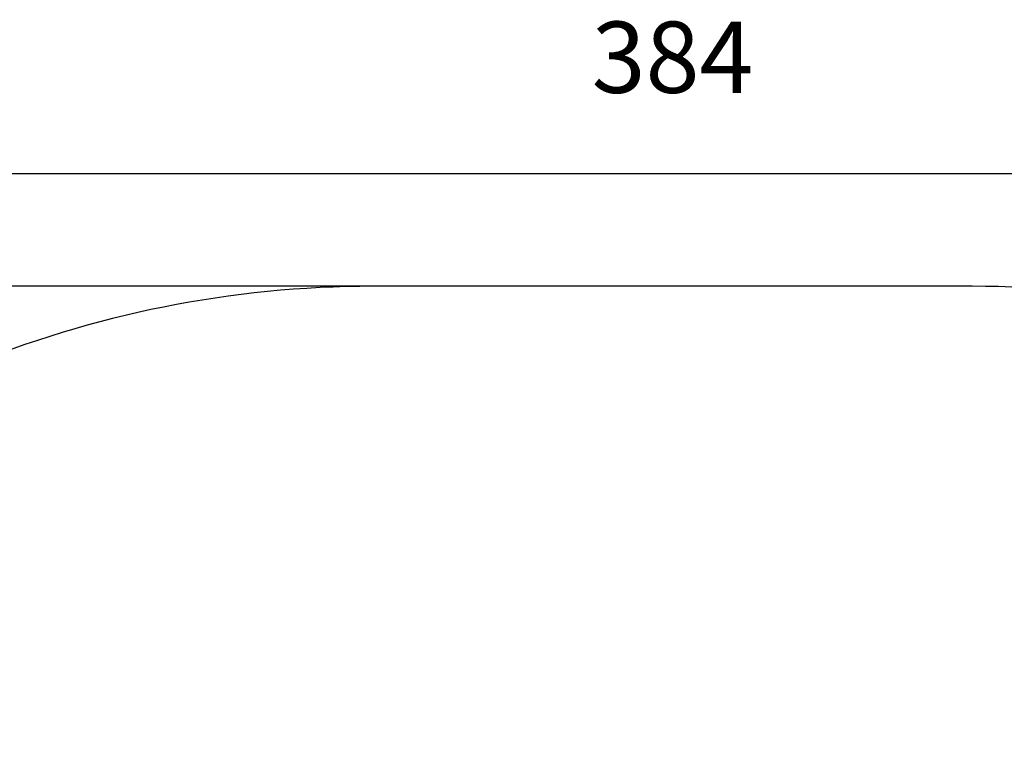
# Model space of a CAD drawing. Units: millimetres. Extents: x -121 to 333, y 59 to 442.
# Drawn here: x 18 to 156, y 307 to 407 of the extents above; entities that cross this region are included whole.
import ezdxf

# ---------------------------------------------------------------- set-up
doc = ezdxf.new("R2010")
doc.units = ezdxf.units.MM
doc.header["$LTSCALE"] = 10
doc.header["$PDSIZE"] = -1
doc.layers.add('strefa', color=6, linetype='Continuous')
doc.dimstyles.new('ISO-25', dxfattribs={"dimtxt": 2.5, "dimasz": 2.5, "dimexe": 1.25, "dimexo": 0.625, "dimtad": 1, "dimtxsty": 'Standard', "dimcen": 2.5, "dimadec": 0, "dimazin": 0, "dimtfac": 1, "dimtmove": 0, "dimatfit": 3, "dimfxl": 1, "dimarcsym": 0})

# ---------------------------------------------------------------- blocks, each defined once
blk = doc.blocks.new('*D3')
at = {"color": 0, "lineweight": -2}
for p, q in [((-82.76, 215.64), (-82.76, 386.76)), ((-67.76, 385.76), (286.34, 385.76)), ((301.34, 210.38), (301.34, 386.76))]:
    blk.add_line(p, q, dxfattribs=at)
at = {"color": 0}
for points in [[(-67.76, 388.26), (-67.76, 383.26), (-82.76, 385.76)], [(286.34, 383.26), (286.34, 388.26), (301.34, 385.76)]]:
    blk.add_solid(points, dxfattribs=at)
at = {"layer": 'Defpoints', "color": 0}
for p in [(301.34, 385.76), (-82.76, 214.64), (301.34, 209.38)]:
    blk.add_point(p, dxfattribs=at)
at = {"color": 0, "insert": (109.29, 400.76), "char_height": 10, "attachment_point": 5}
blk.add_mtext('384', dxfattribs=at)
blk = doc.blocks.new('*D4')
at = {"color": 0, "lineweight": -2}
for p, q in [((108.29, 369.91), (-100.01, 369.91)), ((-99.01, 354.91), (-99.01, 74.38)), ((113.76, 59.38), (-100.01, 59.38))]:
    blk.add_line(p, q, dxfattribs=at)
at = {"color": 0}
for points in [[(-96.51, 354.91), (-101.51, 354.91), (-99.01, 369.91)], [(-101.51, 74.38), (-96.51, 74.38), (-99.01, 59.38)]]:
    blk.add_solid(points, dxfattribs=at)
at = {"layer": 'Defpoints', "color": 0}
for p in [(109.29, 369.91), (-99.01, 59.38), (114.76, 59.38)]:
    blk.add_point(p, dxfattribs=at)
at = {"color": 0, "insert": (-114.01, 214.64), "char_height": 10, "attachment_point": 5, "rotation": 90}
blk.add_mtext('311', dxfattribs=at)

msp = doc.modelspace()

# ---------------------------------------------------------------- linework, layer by layer
at = {"layer": 'strefa', "color": 0}
msp.add_lwpolyline([(-82.76, 219.91), (-82.76, 209.38, 0.414214), (67.24, 59.38), (151.34, 59.38, 0.414214), (301.34, 209.38), (301.34, 219.91, 0.414214), (151.34, 369.91), (67.24, 369.91, 0.414214)], format="xyb", close=True, dxfattribs=at)

# ---------------------------------------------------------------- dimensions: what is measured, and where the dimension line sits
dim = msp.add_linear_dim(base=(301.34, 385.76), p1=(-82.76, 214.64), p2=(301.34, 209.38), dimstyle='ISO-25', override={"dimtxt": 10, "dimasz": 15, "dimexe": 1, "dimexo": 1, "dimgap": 10, "dimdec": 0, "dimlfac": 1, "dimzin": 1, "dimadec": 2, "dimtzin": 1})
dim.commit()
dim.dimension.update_dxf_attribs({"geometry": '*D3', "text_midpoint": (109.29, 400.76)})
dim = msp.add_linear_dim(base=(-99.01, 59.38), p1=(109.29, 369.91), p2=(114.76, 59.38), angle=90, dimstyle='ISO-25', override={"dimtxt": 10, "dimasz": 15, "dimexe": 1, "dimexo": 1, "dimgap": 10, "dimdec": 0, "dimlfac": 1, "dimzin": 1, "dimadec": 2, "dimtzin": 1})
dim.commit()
dim.dimension.update_dxf_attribs({"geometry": '*D4', "text_midpoint": (-114.01, 214.64)})

doc.saveas('drawing.dxf')
